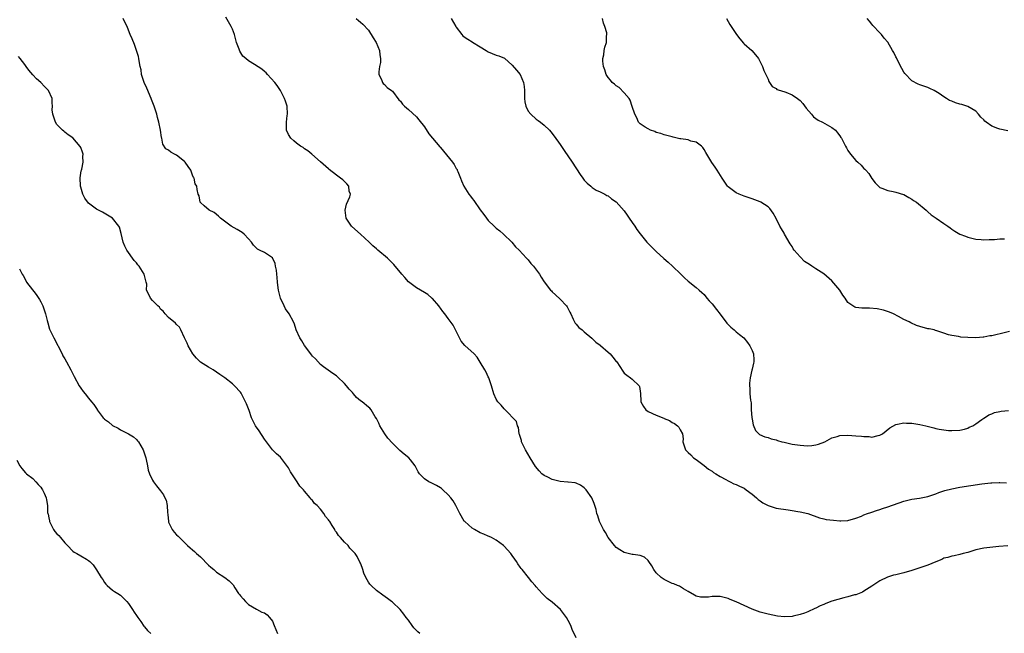
# Model space of a CAD drawing. Units: inches. Extents: x 2625000 to 2628000, y 1506000 to 1509000.
# Drawn here: x 2625346 to 2625592, y 1507339 to 1507493 of the extents above; entities that cross this region are included whole.
import ezdxf

# ---------------------------------------------------------------- set-up
doc = ezdxf.new("R2010")
doc.units = ezdxf.units.IN
doc.header["$MEASUREMENT"] = 0
doc.layers.add('LD26251506_10ft', color=133, linetype='Continuous')

msp = doc.modelspace()

# ---------------------------------------------------------------- linework, layer by layer
at = {"layer": 'LD26251506_10ft'}
for points, elevation in [([(2625485, 1507337.93), (2625483.98, 1507339.98), (2625483.65, 1507341), (2625483, 1507342.28), (2625482.59, 1507343), (2625481.06, 1507345), (2625479, 1507346.83), (2625477.76, 1507347.76), (2625477, 1507348.5), (2625476.72, 1507348.72), (2625476.47, 1507349), (2625475, 1507350.67), (2625474.75, 1507351), (2625473.92, 1507351.92), (2625473.07, 1507353), (2625471.45, 1507355), (2625471.24, 1507355.24), (2625471, 1507355.63), (2625470.4, 1507356.4), (2625470.04, 1507357), (2625469.6, 1507357.6), (2625469, 1507358.56), (2625468.65, 1507359), (2625467, 1507360.84), (2625466.82, 1507361), (2625465, 1507362.4), (2625463.83, 1507363), (2625463.26, 1507363.26), (2625463, 1507363.36), (2625461.86, 1507363.86), (2625461, 1507364.2), (2625459.56, 1507365), (2625459, 1507365.37), (2625457.11, 1507367), (2625457, 1507367.13), (2625455.85, 1507369), (2625454.86, 1507371), (2625454.2, 1507372.2), (2625453.6, 1507373), (2625453, 1507373.71), (2625451.62, 1507375), (2625451.29, 1507375.29), (2625451, 1507375.48), (2625450.07, 1507376.07), (2625449, 1507376.53), (2625448.69, 1507376.69), (2625448.08, 1507377), (2625447, 1507377.68), (2625445.81, 1507379), (2625445.48, 1507379.49), (2625444.71, 1507381), (2625443.55, 1507382.45), (2625443.13, 1507383), (2625441.93, 1507383.93), (2625440.83, 1507384.83), (2625440.69, 1507385), (2625439, 1507386.65), (2625437.9, 1507387.9), (2625437.11, 1507389), (2625435.86, 1507391), (2625435.62, 1507391.62), (2625435, 1507392.86), (2625434.72, 1507393.28), (2625433.66, 1507395), (2625433.39, 1507395.39), (2625433, 1507395.66), (2625431.41, 1507397), (2625431, 1507397.29), (2625430.05, 1507398.05), (2625429.28, 1507399), (2625429, 1507399.31), (2625428.15, 1507400.15), (2625427.54, 1507401), (2625427, 1507401.63), (2625425.25, 1507403.25), (2625425, 1507403.47), (2625424.06, 1507404.06), (2625421.75, 1507405.75), (2625421, 1507406.34), (2625419.73, 1507407.73), (2625419, 1507408.44), (2625418.79, 1507408.79), (2625418.63, 1507409), (2625417, 1507411.1), (2625416.31, 1507412.31), (2625415.86, 1507413), (2625414.96, 1507415), (2625414.47, 1507416.47), (2625414.25, 1507417), (2625413.17, 1507419), (2625412.27, 1507420.27), (2625411.89, 1507421), (2625411.02, 1507423), (2625410.5, 1507425), (2625410.41, 1507425.59), (2625410.24, 1507427), (2625410.17, 1507428.17), (2625410.05, 1507429), (2625409.99, 1507429.99), (2625409.76, 1507431), (2625409.67, 1507431.67), (2625409, 1507433.05), (2625407, 1507434.39), (2625405.71, 1507435), (2625405.24, 1507435.24), (2625404.21, 1507436.21), (2625403.71, 1507437), (2625403, 1507437.82), (2625401.9, 1507439), (2625401.39, 1507439.39), (2625400.15, 1507440.15), (2625398.65, 1507441), (2625397, 1507442.26), (2625395.99, 1507443), (2625395.51, 1507443.51), (2625394.41, 1507444.41), (2625393.14, 1507445), (2625391.9, 1507446.1), (2625391, 1507446.92), (2625390.94, 1507447), (2625390.62, 1507448.62), (2625390.42, 1507449), (2625390.15, 1507450.15), (2625390.04, 1507451), (2625389.63, 1507451.63), (2625389.38, 1507453), (2625389.21, 1507453.21), (2625389, 1507453.73), (2625388.54, 1507455), (2625387.94, 1507455.94), (2625387.18, 1507457), (2625387, 1507457.19), (2625385, 1507458.74), (2625384.47, 1507459), (2625383.54, 1507459.54), (2625383, 1507460.06), (2625382.32, 1507460.32), (2625381.55, 1507461.55), (2625381.31, 1507463), (2625381.23, 1507463.23), (2625380.95, 1507465.05), (2625380.54, 1507467), (2625380.24, 1507468.24), (2625380.03, 1507469), (2625379.4, 1507471), (2625378.72, 1507472.72), (2625378.63, 1507473), (2625377.57, 1507475.57), (2625376.89, 1507477), (2625376.24, 1507479), (2625376.1, 1507480.1), (2625375.88, 1507481), (2625375.62, 1507482.38), (2625375.54, 1507483), (2625375.45, 1507483.45), (2625374.98, 1507484.98), (2625374.45, 1507486.45), (2625373.88, 1507487.88), (2625373.42, 1507489), (2625373, 1507490.07), (2625372.6, 1507491), (2625372.09, 1507492.09), (2625371.61, 1507493)], 9320), ([(2625592.97, 1507360.97), (2625590.79, 1507360.79), (2625587, 1507360.36), (2625585, 1507359.96), (2625583, 1507359.31), (2625581.84, 1507359), (2625581, 1507358.74), (2625579.55, 1507358.45), (2625579, 1507358.39), (2625577.95, 1507358.05), (2625577, 1507357.82), (2625576.47, 1507357.53), (2625575, 1507356.91), (2625573, 1507356.09), (2625571, 1507355.44), (2625569, 1507354.8), (2625567, 1507354.19), (2625565, 1507353.7), (2625564.42, 1507353.59), (2625562.88, 1507353.12), (2625561, 1507352.19), (2625559, 1507350.83), (2625557, 1507349.56), (2625556.64, 1507349.36), (2625555, 1507348.69), (2625554.63, 1507348.63), (2625553, 1507348.16), (2625551.96, 1507347.96), (2625549, 1507347.07), (2625547.49, 1507346.51), (2625547, 1507346.29), (2625546.07, 1507345.93), (2625545, 1507345.37), (2625544.72, 1507345.28), (2625543, 1507344.44), (2625542.09, 1507344.09), (2625541, 1507343.72), (2625539.31, 1507343.31), (2625539, 1507343.26), (2625537.15, 1507343.15), (2625535.34, 1507343.34), (2625533, 1507343.79), (2625531, 1507344.32), (2625529, 1507345.07), (2625527, 1507345.98), (2625525, 1507346.93), (2625523.52, 1507347.52), (2625523, 1507347.75), (2625521.99, 1507347.99), (2625521, 1507348.27), (2625520.24, 1507348.24), (2625519, 1507348.29), (2625518.12, 1507348.12), (2625517, 1507348.06), (2625516.06, 1507348.06), (2625515, 1507348.32), (2625514.56, 1507348.56), (2625513, 1507349.5), (2625511.86, 1507350.14), (2625510.81, 1507350.81), (2625510.32, 1507351), (2625509.4, 1507351.4), (2625509, 1507351.53), (2625508.04, 1507352.04), (2625507, 1507352.49), (2625506.3, 1507353), (2625505, 1507354.21), (2625504.4, 1507355), (2625503.91, 1507355.91), (2625503.17, 1507357), (2625503, 1507357.23), (2625502.1, 1507358.1), (2625501, 1507358.51), (2625499.26, 1507358.74), (2625499, 1507358.81), (2625497, 1507359.23), (2625495.9, 1507359.9), (2625495, 1507360.5), (2625494.59, 1507361), (2625493, 1507363), (2625492.29, 1507364.29), (2625491.85, 1507365), (2625490.86, 1507367), (2625490.42, 1507368.42), (2625490.16, 1507369), (2625490, 1507370), (2625489.62, 1507371), (2625489.52, 1507371.52), (2625488.95, 1507372.95), (2625487.49, 1507375), (2625487, 1507375.49), (2625486.11, 1507376.11), (2625485, 1507376.61), (2625484.72, 1507376.72), (2625483, 1507376.85), (2625482.89, 1507376.89), (2625481, 1507377.01), (2625479, 1507377.52), (2625477.9, 1507378.1), (2625477, 1507378.55), (2625476.42, 1507379), (2625475.71, 1507379.71), (2625474.81, 1507380.81), (2625473.44, 1507383), (2625472.29, 1507385), (2625471.35, 1507387), (2625471.31, 1507387.31), (2625471, 1507388.29), (2625470.84, 1507388.84), (2625470.76, 1507389), (2625470.58, 1507390.58), (2625470.33, 1507391), (2625470.09, 1507392.09), (2625467.12, 1507395.12), (2625467, 1507395.23), (2625466.2, 1507396.2), (2625465.4, 1507397), (2625465, 1507397.64), (2625464.39, 1507399), (2625463.83, 1507401), (2625463.14, 1507403), (2625463, 1507403.27), (2625462.45, 1507404.45), (2625462.15, 1507405), (2625461, 1507406.96), (2625460.18, 1507408.18), (2625459.46, 1507409), (2625457.11, 1507411.11), (2625456.23, 1507412.23), (2625455.77, 1507413), (2625454.89, 1507414.89), (2625454.17, 1507416.17), (2625453, 1507417.85), (2625452.1, 1507419), (2625451.6, 1507419.6), (2625451, 1507420.47), (2625450.76, 1507420.76), (2625450.6, 1507421), (2625449, 1507422.89), (2625448.88, 1507423), (2625447.84, 1507423.84), (2625447, 1507424.4), (2625446.02, 1507425), (2625445, 1507425.51), (2625443, 1507427.08), (2625442.1, 1507428.1), (2625441.37, 1507429), (2625441, 1507429.42), (2625439.71, 1507431), (2625439.37, 1507431.37), (2625437.77, 1507433), (2625435.4, 1507435), (2625435, 1507435.3), (2625434.08, 1507436.08), (2625433.15, 1507437), (2625431.01, 1507439.01), (2625428.89, 1507440.89), (2625428.8, 1507441), (2625427.44, 1507443), (2625427.21, 1507445), (2625427.52, 1507446.48), (2625428.36, 1507448.36), (2625428.48, 1507449), (2625428.22, 1507449.78), (2625428.12, 1507451), (2625427.6, 1507451.6), (2625427, 1507452.16), (2625426.59, 1507452.59), (2625426.05, 1507453), (2625425, 1507453.75), (2625423.17, 1507455.17), (2625423, 1507455.35), (2625421, 1507457.11), (2625418.81, 1507459), (2625417.88, 1507459.88), (2625417, 1507460.36), (2625416.65, 1507460.65), (2625416.02, 1507461), (2625415, 1507461.77), (2625414.37, 1507462.37), (2625413.58, 1507463), (2625413, 1507463.93), (2625412.48, 1507465), (2625412.51, 1507465.49), (2625412.49, 1507467), (2625412.71, 1507468.71), (2625412.76, 1507469), (2625412.65, 1507471), (2625412.28, 1507472.28), (2625412, 1507473), (2625411, 1507475), (2625410.18, 1507476.18), (2625409.55, 1507477), (2625407.77, 1507479), (2625407.39, 1507479.39), (2625407, 1507479.7), (2625406.31, 1507480.31), (2625404.49, 1507481.51), (2625403, 1507482.42), (2625402.33, 1507483), (2625401.6, 1507483.6), (2625400.83, 1507484.83), (2625400.67, 1507485.33), (2625399.99, 1507487), (2625399.46, 1507489), (2625399, 1507490.31), (2625398.69, 1507491), (2625397.29, 1507493.29)], 9330), ([(2625429.94, 1507493), (2625430.5, 1507492.5), (2625431, 1507492.11), (2625431.6, 1507491.6), (2625433, 1507490.07), (2625434.19, 1507488.19), (2625434.92, 1507487), (2625435.78, 1507485), (2625435.88, 1507483.88), (2625436.04, 1507483), (2625435.99, 1507482.01), (2625435.79, 1507481), (2625435.61, 1507479.61), (2625435.64, 1507479), (2625436.27, 1507477.73), (2625436.5, 1507477), (2625436.68, 1507476.68), (2625437, 1507476.44), (2625437.7, 1507475.7), (2625438.78, 1507475), (2625439, 1507474.82), (2625440.65, 1507472.65), (2625441, 1507472.29), (2625441.54, 1507471.54), (2625442.06, 1507471), (2625443, 1507470.18), (2625445, 1507468.35), (2625445.62, 1507467.62), (2625447, 1507465.88), (2625448.15, 1507464.15), (2625450.85, 1507460.85), (2625451, 1507460.71), (2625451.81, 1507459.81), (2625454.08, 1507457), (2625454.44, 1507456.44), (2625455, 1507455.41), (2625455.18, 1507455.18), (2625455.25, 1507455), (2625455.36, 1507454.64), (2625456.01, 1507453), (2625456.32, 1507452.32), (2625456.85, 1507451), (2625458.16, 1507449), (2625458.54, 1507448.54), (2625459, 1507447.88), (2625459.39, 1507447.39), (2625461, 1507445.05), (2625461.9, 1507443.9), (2625462.51, 1507443), (2625463, 1507442.42), (2625464.48, 1507441), (2625465, 1507440.52), (2625465.85, 1507439.85), (2625466.83, 1507439), (2625468.89, 1507437), (2625469.84, 1507435.84), (2625470.76, 1507435), (2625472.58, 1507433), (2625473, 1507432.52), (2625473.68, 1507431.68), (2625474.34, 1507431), (2625475.79, 1507429), (2625476.22, 1507428.22), (2625477.02, 1507427.02), (2625478.57, 1507425), (2625478.78, 1507424.78), (2625479, 1507424.58), (2625479.78, 1507423.78), (2625481, 1507422.69), (2625482.57, 1507421), (2625482.75, 1507420.75), (2625483.43, 1507419.43), (2625483.62, 1507419), (2625484.27, 1507417.73), (2625484.6, 1507417), (2625484.74, 1507416.74), (2625485, 1507416.47), (2625485.65, 1507415.65), (2625486.47, 1507415), (2625486.74, 1507414.74), (2625487, 1507414.57), (2625488.91, 1507412.91), (2625489, 1507412.86), (2625489.92, 1507411.92), (2625491, 1507411.17), (2625491.08, 1507411.08), (2625493, 1507409.45), (2625493.49, 1507409), (2625494.18, 1507408.18), (2625495, 1507407.14), (2625495.13, 1507407), (2625496.64, 1507404.64), (2625497, 1507404.19), (2625497.65, 1507403.65), (2625498.57, 1507403), (2625499, 1507402.67), (2625500.73, 1507401), (2625500.84, 1507400.84), (2625501.06, 1507399.06), (2625501.17, 1507397.17), (2625501.16, 1507397), (2625501.83, 1507395.83), (2625502.38, 1507395), (2625503, 1507394.59), (2625505, 1507393.63), (2625506.89, 1507392.89), (2625507, 1507392.83), (2625508.32, 1507392.32), (2625509, 1507391.86), (2625509.59, 1507391.59), (2625510.36, 1507391), (2625510.67, 1507390.67), (2625511, 1507390.01), (2625511.56, 1507389), (2625511.73, 1507387.73), (2625511.72, 1507387), (2625512.02, 1507385.98), (2625512.36, 1507385), (2625513, 1507384.33), (2625513.72, 1507383.72), (2625514.39, 1507383), (2625515, 1507382.57), (2625517, 1507381.05), (2625518.13, 1507380.13), (2625519, 1507379.62), (2625519.33, 1507379.33), (2625519.93, 1507379), (2625521, 1507378.31), (2625522.41, 1507377.59), (2625523, 1507377.23), (2625523.54, 1507377), (2625524.47, 1507376.47), (2625525, 1507376.31), (2625525.85, 1507375.85), (2625527, 1507375.35), (2625527.56, 1507375), (2625529, 1507373.84), (2625530.08, 1507373), (2625530.51, 1507372.51), (2625531, 1507372.2), (2625531.69, 1507371.69), (2625533, 1507371.04), (2625535, 1507370.39), (2625538.07, 1507369.93), (2625539, 1507369.83), (2625540.44, 1507369.56), (2625541, 1507369.48), (2625543, 1507369), (2625545.92, 1507367.92), (2625547, 1507367.69), (2625547.54, 1507367.54), (2625549.34, 1507367.34), (2625551, 1507367.2), (2625551.22, 1507367.22), (2625553, 1507367.26), (2625555, 1507367.84), (2625556.41, 1507368.41), (2625557, 1507368.68), (2625557.86, 1507369), (2625558.71, 1507369.29), (2625559, 1507369.36), (2625560.18, 1507369.82), (2625561, 1507370.04), (2625561.67, 1507370.33), (2625563, 1507370.74), (2625567, 1507372.09), (2625569, 1507372.63), (2625570.9, 1507372.9), (2625573, 1507373.28), (2625575, 1507373.95), (2625575.74, 1507374.26), (2625577.23, 1507374.77), (2625579, 1507375.25), (2625581, 1507375.63), (2625586.46, 1507376.46), (2625588.74, 1507376.74), (2625589, 1507376.74), (2625590.84, 1507376.84), (2625591, 1507376.81), (2625592.7, 1507376.7)], 9340), ([(2625453.72, 1507493), (2625454.88, 1507491), (2625455, 1507490.82), (2625456.35, 1507489), (2625456.66, 1507488.66), (2625457, 1507488.4), (2625457.84, 1507487.84), (2625459, 1507487.13), (2625459.09, 1507487.09), (2625461, 1507485.91), (2625462.45, 1507485), (2625463, 1507484.63), (2625465, 1507483.78), (2625465.63, 1507483.63), (2625467.02, 1507483.02), (2625469, 1507481.3), (2625470.08, 1507480.08), (2625470.95, 1507478.95), (2625471.79, 1507477), (2625471.94, 1507475.94), (2625472.03, 1507475), (2625472.05, 1507473.95), (2625472.03, 1507473), (2625472.13, 1507472.13), (2625472.37, 1507471), (2625473, 1507469.83), (2625473.68, 1507469), (2625475, 1507467.8), (2625475.48, 1507467.48), (2625476.05, 1507467), (2625477, 1507466.26), (2625478.29, 1507465), (2625478.64, 1507464.64), (2625479.52, 1507463.52), (2625481, 1507461.41), (2625481.96, 1507459.96), (2625484.02, 1507457), (2625485.97, 1507453.97), (2625486.65, 1507453), (2625486.79, 1507452.79), (2625487, 1507452.51), (2625487.73, 1507451.73), (2625488.69, 1507451), (2625489, 1507450.71), (2625490.01, 1507450.01), (2625491, 1507449.59), (2625492.19, 1507449), (2625492.69, 1507448.69), (2625493, 1507448.6), (2625493.84, 1507447.84), (2625495, 1507447.1), (2625497, 1507444.83), (2625497.72, 1507443.72), (2625498.26, 1507443), (2625499, 1507441.89), (2625499.65, 1507441), (2625500.14, 1507440.14), (2625501, 1507439.04), (2625502.68, 1507437), (2625502.83, 1507436.83), (2625504.65, 1507435), (2625505, 1507434.66), (2625506.91, 1507432.91), (2625507.97, 1507431.97), (2625509.11, 1507431), (2625511.21, 1507429), (2625512.08, 1507428.08), (2625513, 1507427.23), (2625515, 1507425.65), (2625515.79, 1507425), (2625516.4, 1507424.4), (2625517, 1507423.89), (2625517.72, 1507423), (2625518.26, 1507422.26), (2625519, 1507421.55), (2625520.09, 1507420.09), (2625521, 1507418.98), (2625522.69, 1507416.69), (2625523, 1507416.36), (2625523.7, 1507415.7), (2625524.54, 1507415), (2625525, 1507414.55), (2625525.89, 1507413.89), (2625526.96, 1507413), (2625527.86, 1507411.86), (2625528.47, 1507411), (2625529, 1507409.86), (2625529.36, 1507409), (2625529.48, 1507407.48), (2625529.48, 1507407), (2625529.35, 1507406.65), (2625529, 1507405.2), (2625528.96, 1507404.96), (2625528.53, 1507403), (2625528.35, 1507401.65), (2625528.36, 1507401), (2625528.44, 1507400.44), (2625528.47, 1507399), (2625528.6, 1507397.4), (2625528.74, 1507396.74), (2625528.82, 1507395), (2625528.95, 1507393.05), (2625529, 1507392.66), (2625529.26, 1507391.26), (2625529.85, 1507389.85), (2625530.86, 1507388.86), (2625532.24, 1507388.24), (2625533, 1507388.07), (2625533.77, 1507387.77), (2625535, 1507387.45), (2625535.33, 1507387.33), (2625536.46, 1507387), (2625537, 1507386.86), (2625539, 1507386.43), (2625541, 1507386.13), (2625541.96, 1507386.04), (2625543, 1507386.02), (2625543.94, 1507386.06), (2625545, 1507386.25), (2625545.6, 1507386.4), (2625547.18, 1507387), (2625549, 1507387.95), (2625550.32, 1507388.32), (2625551, 1507388.53), (2625553, 1507388.63), (2625555, 1507388.5), (2625556.38, 1507388.38), (2625557, 1507388.28), (2625558.28, 1507388.28), (2625559, 1507388.16), (2625560.58, 1507388.58), (2625561, 1507388.63), (2625561.61, 1507389), (2625563.49, 1507390.51), (2625565, 1507391.36), (2625565.38, 1507391.38), (2625567, 1507391.71), (2625567.65, 1507391.65), (2625569, 1507391.62), (2625571, 1507391.32), (2625572.45, 1507391), (2625574.51, 1507390.51), (2625575, 1507390.36), (2625575.84, 1507390.16), (2625577, 1507389.98), (2625578.16, 1507389.84), (2625579, 1507389.81), (2625581, 1507389.9), (2625582.14, 1507390.14), (2625583, 1507390.41), (2625583.34, 1507390.66), (2625584.21, 1507391), (2625585, 1507391.51), (2625586.54, 1507392.54), (2625587, 1507392.89), (2625587.19, 1507393), (2625588.25, 1507393.75), (2625589, 1507394.03), (2625589.66, 1507394.34), (2625591, 1507394.61), (2625591.31, 1507394.69), (2625593.18, 1507394.82)], 9350), ([(2625593.42, 1507414.58), (2625591.78, 1507414.22), (2625589.66, 1507413.66), (2625589, 1507413.54), (2625588.49, 1507413.51), (2625587, 1507413.16), (2625586.82, 1507413.18), (2625585, 1507413.02), (2625583, 1507413.09), (2625581.21, 1507413.2), (2625580.66, 1507413.34), (2625579, 1507413.59), (2625578.19, 1507413.81), (2625577, 1507414.17), (2625575.25, 1507414.75), (2625574.89, 1507414.89), (2625574.55, 1507415), (2625573.28, 1507415.28), (2625573, 1507415.32), (2625571, 1507415.84), (2625570.15, 1507416.15), (2625568.75, 1507416.75), (2625568.28, 1507417), (2625567, 1507417.63), (2625565.62, 1507418.38), (2625564.38, 1507419), (2625563.42, 1507419.42), (2625561.93, 1507419.93), (2625560.28, 1507420.28), (2625558.43, 1507420.43), (2625556.47, 1507420.47), (2625555, 1507420.66), (2625554.72, 1507420.72), (2625554.24, 1507421), (2625553, 1507421.9), (2625552.26, 1507423), (2625551.73, 1507423.73), (2625550.99, 1507425), (2625549, 1507427.29), (2625547, 1507429.04), (2625545, 1507430.29), (2625543.93, 1507431), (2625543.35, 1507431.35), (2625542.16, 1507432.16), (2625541, 1507433.3), (2625539.58, 1507435), (2625539.33, 1507435.33), (2625539, 1507435.89), (2625538.54, 1507436.54), (2625537.12, 1507439), (2625537, 1507439.24), (2625536.33, 1507440.33), (2625535.95, 1507441), (2625535, 1507442.94), (2625534.26, 1507444.26), (2625533.41, 1507445.41), (2625533, 1507445.82), (2625531.22, 1507447), (2625531, 1507447.12), (2625529, 1507447.87), (2625527, 1507448.52), (2625525.78, 1507449), (2625525, 1507449.35), (2625523, 1507450.87), (2625522.88, 1507451), (2625521.51, 1507453), (2625520.25, 1507455), (2625519.74, 1507455.74), (2625518.97, 1507456.97), (2625517.46, 1507459.46), (2625517, 1507460.19), (2625516.67, 1507460.67), (2625516.31, 1507461), (2625515, 1507462.05), (2625513.69, 1507462.31), (2625513, 1507462.58), (2625511.18, 1507462.82), (2625510.9, 1507462.9), (2625510.27, 1507463), (2625509.27, 1507463.27), (2625509, 1507463.32), (2625507.69, 1507463.69), (2625507, 1507463.84), (2625506.16, 1507464.16), (2625505, 1507464.46), (2625504.66, 1507464.66), (2625503.56, 1507465), (2625503, 1507465.33), (2625502.24, 1507465.76), (2625501, 1507466.58), (2625500.57, 1507467), (2625500.16, 1507468.16), (2625499.7, 1507469), (2625499, 1507470.99), (2625498.53, 1507472.53), (2625498.21, 1507473), (2625497, 1507474.35), (2625495.72, 1507475.71), (2625495, 1507476.13), (2625494.56, 1507476.56), (2625494, 1507477), (2625493.57, 1507477.57), (2625493, 1507478.21), (2625492.46, 1507479), (2625492.14, 1507480.14), (2625491.8, 1507481), (2625491.65, 1507482.35), (2625491.68, 1507483), (2625491.93, 1507483.93), (2625492.02, 1507485), (2625492.16, 1507485.84), (2625492.58, 1507487), (2625492.58, 1507488.58), (2625492.63, 1507489), (2625492.63, 1507489.37), (2625492.19, 1507491), (2625491.83, 1507491.83), (2625491.62, 1507493)], 9360), ([(2625522.63, 1507493), (2625523.47, 1507491.47), (2625523.76, 1507491), (2625525.11, 1507489), (2625525.91, 1507487.91), (2625526.84, 1507486.84), (2625527, 1507486.69), (2625528.98, 1507485), (2625529.86, 1507483.86), (2625530.59, 1507483), (2625531, 1507482.18), (2625531.64, 1507481), (2625531.99, 1507479.99), (2625532.45, 1507479), (2625533, 1507477.77), (2625533.21, 1507477.21), (2625533.38, 1507477), (2625534, 1507476), (2625535, 1507475.49), (2625535.24, 1507475.24), (2625536.08, 1507475), (2625537.44, 1507474.56), (2625539, 1507473.88), (2625540.4, 1507473), (2625541, 1507472.5), (2625541.72, 1507471.72), (2625542.56, 1507470.56), (2625543.86, 1507469), (2625544.4, 1507468.4), (2625545, 1507467.99), (2625545.55, 1507467.55), (2625546.63, 1507467), (2625549, 1507465.66), (2625549.88, 1507465), (2625550.39, 1507464.39), (2625551, 1507463.58), (2625551.21, 1507463.21), (2625551.38, 1507463), (2625551.77, 1507462.23), (2625552.36, 1507461), (2625552.61, 1507460.61), (2625553, 1507459.92), (2625553.61, 1507459), (2625555, 1507457.46), (2625555.46, 1507457), (2625556.3, 1507456.3), (2625557, 1507455.46), (2625557.26, 1507455.26), (2625557.46, 1507455), (2625558.19, 1507454.19), (2625559, 1507452.93), (2625559.82, 1507451.82), (2625560.64, 1507451), (2625561, 1507450.67), (2625561.46, 1507450.54), (2625563, 1507449.92), (2625564.31, 1507449.69), (2625565, 1507449.53), (2625566.91, 1507448.91), (2625567, 1507448.88), (2625568.2, 1507448.2), (2625569, 1507447.72), (2625569.42, 1507447.42), (2625570.11, 1507447), (2625572.57, 1507445), (2625573, 1507444.61), (2625573.79, 1507443.79), (2625575.04, 1507443), (2625577, 1507441.64), (2625578.01, 1507441), (2625578.58, 1507440.58), (2625579, 1507440.24), (2625579.73, 1507439.73), (2625581, 1507438.97), (2625582.45, 1507438.45), (2625583, 1507438.24), (2625585, 1507437.74), (2625586.37, 1507437.63), (2625587, 1507437.54), (2625588.31, 1507437.69), (2625589.65, 1507437.65), (2625591, 1507437.82), (2625592.2, 1507437.8)], 9370), ([(2625593, 1507464.85), (2625591, 1507465.27), (2625590.53, 1507465.47), (2625589, 1507466.06), (2625587.59, 1507467), (2625587.27, 1507467.27), (2625587, 1507467.59), (2625586.29, 1507468.29), (2625585.66, 1507469), (2625585, 1507469.82), (2625583, 1507470.97), (2625581.47, 1507471.47), (2625581, 1507471.56), (2625579.91, 1507471.91), (2625579, 1507472.28), (2625578.44, 1507472.44), (2625577.64, 1507473), (2625577, 1507473.35), (2625575.8, 1507474.2), (2625574.56, 1507475), (2625573.48, 1507475.48), (2625573, 1507475.73), (2625572.01, 1507476.01), (2625571, 1507476.42), (2625570.58, 1507476.58), (2625569, 1507477.35), (2625567.22, 1507479.22), (2625567, 1507479.56), (2625566.46, 1507480.46), (2625565.4, 1507482.6), (2625565.12, 1507483.12), (2625565, 1507483.41), (2625564.46, 1507484.46), (2625564.17, 1507485), (2625563, 1507487.03), (2625562.09, 1507488.09), (2625561.37, 1507489), (2625561, 1507489.42), (2625559.25, 1507491.25), (2625559, 1507491.6), (2625558.35, 1507492.35), (2625557.81, 1507493)], 9380), ([(2625445.84, 1507339), (2625445.39, 1507339.39), (2625444.37, 1507340.37), (2625443.91, 1507341), (2625443, 1507342.3), (2625442.46, 1507343), (2625441.86, 1507343.86), (2625440.97, 1507344.97), (2625439, 1507346.84), (2625438.81, 1507347), (2625437.78, 1507347.78), (2625436.61, 1507348.61), (2625435, 1507349.76), (2625433.65, 1507351), (2625433.38, 1507351.38), (2625433, 1507351.87), (2625432.33, 1507353), (2625431.88, 1507354.12), (2625431.59, 1507355), (2625431.48, 1507355.48), (2625431, 1507356.56), (2625430.89, 1507356.89), (2625430.23, 1507358.23), (2625429.72, 1507359), (2625429.37, 1507359.37), (2625428.37, 1507360.37), (2625427.9, 1507361), (2625427, 1507361.86), (2625426.04, 1507363), (2625425.49, 1507363.49), (2625425, 1507364.38), (2625424.7, 1507364.7), (2625424.56, 1507365), (2625423.96, 1507366.04), (2625423.31, 1507367), (2625423.17, 1507367.17), (2625423, 1507367.47), (2625422.27, 1507368.27), (2625421.88, 1507369), (2625421, 1507370.09), (2625420.19, 1507371), (2625419.54, 1507371.54), (2625419, 1507372.33), (2625418.62, 1507372.62), (2625418.41, 1507373), (2625417, 1507374.64), (2625416.73, 1507375), (2625415.86, 1507375.86), (2625415.19, 1507377), (2625413.82, 1507379), (2625413.51, 1507379.51), (2625413, 1507380.49), (2625412.77, 1507380.77), (2625411, 1507383.12), (2625410, 1507384), (2625409, 1507385.01), (2625407.49, 1507387), (2625407, 1507387.69), (2625405.7, 1507389.7), (2625404.77, 1507391), (2625404.15, 1507392.15), (2625403.77, 1507393), (2625403.15, 1507394.85), (2625403, 1507395.23), (2625402.47, 1507396.47), (2625402.27, 1507397), (2625401.24, 1507399), (2625401.16, 1507399.16), (2625401, 1507399.39), (2625399.53, 1507401), (2625399, 1507401.52), (2625397.07, 1507403), (2625395.83, 1507403.83), (2625395, 1507404.46), (2625394.16, 1507405), (2625393, 1507405.65), (2625391, 1507406.91), (2625389.96, 1507407.96), (2625389.06, 1507409.06), (2625387.86, 1507411), (2625387.66, 1507411.66), (2625387, 1507413), (2625386.1, 1507415), (2625385.74, 1507415.74), (2625385, 1507416.39), (2625384.74, 1507416.74), (2625383, 1507418.1), (2625382.17, 1507419), (2625381.67, 1507419.67), (2625381, 1507420.23), (2625380.69, 1507420.69), (2625380.31, 1507421), (2625379, 1507422.36), (2625378.45, 1507423), (2625378.01, 1507424.01), (2625377.5, 1507425), (2625377.53, 1507426.47), (2625377.42, 1507427), (2625377.29, 1507427.29), (2625376.92, 1507429), (2625375.64, 1507431), (2625375.34, 1507431.34), (2625375, 1507431.84), (2625374.41, 1507432.41), (2625372.56, 1507435), (2625372.02, 1507436.02), (2625371.66, 1507437), (2625371.16, 1507439.16), (2625370.72, 1507440.72), (2625370.58, 1507441), (2625368.97, 1507443), (2625367.74, 1507443.74), (2625366.47, 1507444.47), (2625365, 1507445.25), (2625363, 1507446.72), (2625362.03, 1507448.03), (2625361.57, 1507449), (2625361, 1507450.79), (2625360.96, 1507451), (2625360.9, 1507453.1), (2625361.16, 1507454.84), (2625361.19, 1507455), (2625361.27, 1507455.27), (2625361.6, 1507457), (2625361.55, 1507458.45), (2625361.64, 1507459), (2625361.49, 1507459.49), (2625361, 1507460.72), (2625360.91, 1507460.91), (2625359, 1507463.08), (2625357.9, 1507463.9), (2625357, 1507464.54), (2625356.75, 1507464.75), (2625356.43, 1507465), (2625355, 1507466.44), (2625354.7, 1507467), (2625354.32, 1507468.32), (2625354.04, 1507469), (2625353.9, 1507470.1), (2625353.91, 1507471), (2625353.9, 1507471.9), (2625353.86, 1507473), (2625352.98, 1507475), (2625351.97, 1507475.97), (2625351.03, 1507477), (2625349.91, 1507477.91), (2625349, 1507478.9), (2625348.04, 1507480.04), (2625347.36, 1507481), (2625347, 1507481.46), (2625345.85, 1507483), (2625345.46, 1507483.46)], 9310), ([(2625345.72, 1507430.28), (2625346.36, 1507429), (2625346.61, 1507428.61), (2625347, 1507427.92), (2625347.48, 1507427), (2625349.87, 1507423.87), (2625350.66, 1507422.66), (2625351, 1507422.07), (2625351.51, 1507421), (2625352.18, 1507419), (2625352.61, 1507417.39), (2625352.75, 1507416.75), (2625353.22, 1507415.22), (2625353.32, 1507415), (2625354.27, 1507413), (2625356.34, 1507409), (2625356.55, 1507408.55), (2625357, 1507407.74), (2625357.49, 1507407), (2625358.58, 1507405), (2625359, 1507404.01), (2625359.34, 1507403.34), (2625360.62, 1507401), (2625361, 1507400.39), (2625361.63, 1507399.63), (2625362.13, 1507399), (2625363, 1507397.96), (2625363.68, 1507397), (2625364.3, 1507396.3), (2625365.09, 1507395.09), (2625365.13, 1507395), (2625366.67, 1507393), (2625366.84, 1507392.84), (2625367, 1507392.68), (2625367.96, 1507391.96), (2625369, 1507391.07), (2625370.39, 1507390.39), (2625371, 1507390), (2625373, 1507389.02), (2625374.2, 1507388.2), (2625375, 1507387.54), (2625375.26, 1507387.26), (2625375.44, 1507387), (2625376.04, 1507385.96), (2625376.64, 1507385), (2625376.75, 1507384.75), (2625377, 1507384.02), (2625377.31, 1507383), (2625377.41, 1507382.59), (2625377.72, 1507381), (2625377.91, 1507379.91), (2625378.26, 1507379), (2625379, 1507377.41), (2625379.26, 1507377), (2625379.98, 1507375.98), (2625381, 1507374.72), (2625381.71, 1507373.71), (2625382.1, 1507373), (2625382.39, 1507372.39), (2625382.68, 1507371), (2625382.74, 1507369.26), (2625382.81, 1507368.81), (2625382.97, 1507367), (2625383, 1507366.9), (2625383.92, 1507365), (2625384.39, 1507364.39), (2625385, 1507363.68), (2625385.37, 1507363.37), (2625385.73, 1507363), (2625387.76, 1507361), (2625388.4, 1507360.4), (2625389, 1507359.96), (2625389.49, 1507359.49), (2625389.99, 1507359), (2625391, 1507358.18), (2625393, 1507356.12), (2625393.61, 1507355.61), (2625394.3, 1507355), (2625395, 1507354.32), (2625397.07, 1507353), (2625398.18, 1507352.18), (2625399.14, 1507351.14), (2625399.6, 1507350.4), (2625400.52, 1507349), (2625400.73, 1507348.73), (2625401, 1507348.42), (2625401.64, 1507347.64), (2625402.22, 1507347), (2625403, 1507346.25), (2625405, 1507345.05), (2625406.37, 1507344.37), (2625407, 1507344.14), (2625407.65, 1507343.65), (2625408.28, 1507343), (2625409, 1507342.05), (2625409.45, 1507341), (2625410.25, 1507339)], 9300), ([(2625345, 1507382.4), (2625345.75, 1507381), (2625346.28, 1507380.28), (2625347.23, 1507379.23), (2625347.46, 1507379), (2625349, 1507377.79), (2625349.81, 1507377), (2625350.34, 1507376.34), (2625351, 1507375.65), (2625351.25, 1507375.25), (2625351.45, 1507375), (2625351.87, 1507374.13), (2625352.34, 1507373), (2625352.45, 1507372.45), (2625352.66, 1507371), (2625352.72, 1507369.28), (2625352.78, 1507369), (2625352.84, 1507368.84), (2625353, 1507367.96), (2625353.18, 1507367.18), (2625353.21, 1507367), (2625354.22, 1507365), (2625354.54, 1507364.54), (2625355, 1507363.97), (2625355.54, 1507363.54), (2625355.95, 1507363), (2625357, 1507361.67), (2625357.7, 1507361), (2625359, 1507359.57), (2625359.38, 1507359.38), (2625360.01, 1507359), (2625361, 1507358.44), (2625362.43, 1507357.57), (2625363, 1507357.26), (2625363.3, 1507357), (2625364.15, 1507356.15), (2625365, 1507354.91), (2625366.17, 1507353), (2625366.52, 1507352.52), (2625367, 1507351.72), (2625367.32, 1507351.32), (2625367.62, 1507351), (2625369, 1507349.87), (2625369.5, 1507349.5), (2625370.33, 1507349), (2625371, 1507348.57), (2625371.77, 1507347.77), (2625372.55, 1507347), (2625373, 1507346.51), (2625373.98, 1507345), (2625374.37, 1507344.37), (2625375, 1507343.5), (2625375.3, 1507343), (2625376.02, 1507341.98), (2625376.81, 1507340.81), (2625377, 1507340.63), (2625377.72, 1507339.72), (2625378.58, 1507339)], 9290)]:
    msp.add_lwpolyline(points, dxfattribs=dict(at, elevation=elevation))

doc.saveas('drawing.dxf')
